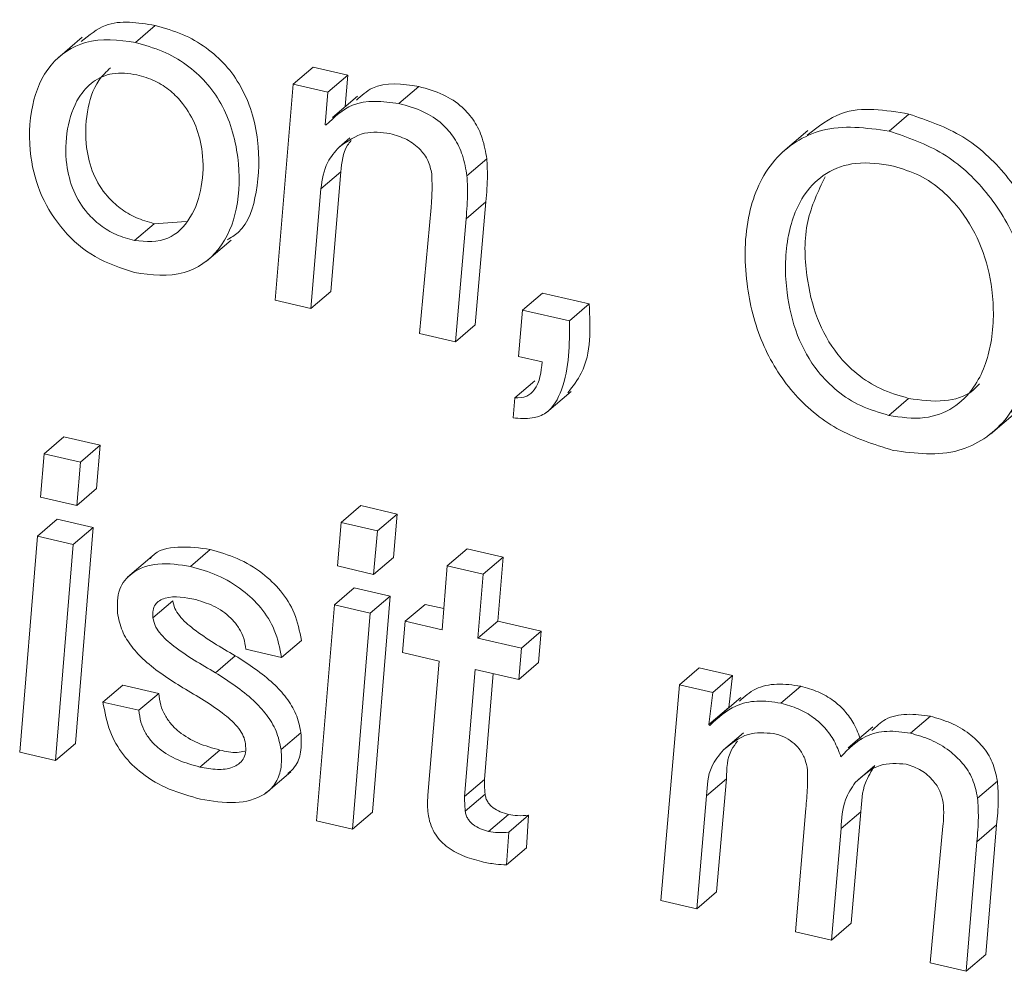
# Model space of a CAD drawing. Units: inches. Extents: x 2 to 195, y -7 to 151.
# Drawn here: x 168 to 168, y 104 to 105 of the extents above; entities that cross this region are included whole.
import ezdxf

# ---------------------------------------------------------------- set-up
doc = ezdxf.new("R2010")
doc.units = ezdxf.units.IN
doc.header["$MEASUREMENT"] = 0
doc.linetypes.add('SLD-Solid', pattern=[0])

msp = doc.modelspace()

# ---------------------------------------------------------------- linework, layer by layer
at = {"color": 7, "linetype": 'SLD-Solid', "lineweight": 15, "ltscale": 18}
for p, q in [((167.8517947, 104.567811), (167.8579089, 104.5730382)), ((167.8353965, 104.5694478), (167.8277538, 104.5629165)), ((167.9004084, 104.5549781), (167.9065226, 104.5602026)), ((167.9171815, 104.5577343), (167.9065226, 104.5602026)), ((167.9110686, 104.5525098), (167.9171815, 104.5577343)), ((167.9164304, 104.5480957), (167.9171815, 104.5577343)), ((167.9004084, 104.5549781), (167.8948196, 104.4884799)), ((167.9110686, 104.5525098), (167.9004084, 104.5549781)), ((167.9329764, 104.5490118), (167.9390906, 104.5542389)), ((167.9102859, 104.5424673), (167.9110686, 104.5525098)), ((167.920158, 104.5512795), (167.9125153, 104.5447482)), ((168.0839246, 104.5405428), (168.0900388, 104.5457673)), ((167.9105459, 104.5424066), (167.9102859, 104.5424673)), ((168.0588607, 104.5407012), (168.051218, 104.5341672)), ((167.9145402, 104.5355743), (167.9178705, 104.5384202)), ((167.9539061, 104.5267278), (167.9600203, 104.5319523)), ((167.9089263, 104.5227177), (167.9150405, 104.5279422)), ((167.9119873, 104.4911463), (167.9150405, 104.5279422)), ((167.9058732, 104.4859218), (167.9089263, 104.5227177)), ((167.9536329, 104.5135438), (167.959747, 104.5187683)), ((167.9564576, 104.4808504), (167.959747, 104.5187683)), ((167.9428565, 104.5169599), (167.9392886, 104.478184)), ((167.85147, 104.5067828), (167.8575842, 104.51201)), ((167.8575842, 104.51201), (167.8673758, 104.5127228)), ((167.9503435, 104.4756233), (167.9536329, 104.5135438)), ((167.8736484, 104.5004311), (167.8812898, 104.506965)), ((167.9058732, 104.4859218), (167.9119873, 104.4911463)), ((167.9710329, 104.4853859), (167.9771471, 104.490613)), ((167.9915811, 104.4872708), (167.9771471, 104.490613)), ((167.8948196, 104.4884799), (167.9058732, 104.4859218)), ((167.9710329, 104.4853859), (167.9697565, 104.4711274)), ((167.9854669, 104.4820437), (167.9710329, 104.4853859)), ((167.9854669, 104.4820437), (167.9915811, 104.4872708)), ((167.9503435, 104.4756233), (167.9564576, 104.4808504)), ((167.9392886, 104.478184), (167.9503435, 104.4756233)), ((167.9697565, 104.4711274), (167.9770375, 104.4694405)), ((167.9686688, 104.4584001), (167.974783, 104.4636273)), ((167.9784182, 104.4538171), (167.9860609, 104.4603511)), ((167.9686688, 104.4584001), (167.9681698, 104.4522252)), ((168.0838282, 104.4529776), (168.0899424, 104.4582021)), ((168.1152003, 104.4472304), (168.122843, 104.4537643)), ((167.8236698, 104.4411374), (167.829784, 104.4463619)), ((167.8409656, 104.4437747), (167.829784, 104.4463619)), ((167.8348514, 104.4385475), (167.8409656, 104.4437747)), ((167.839833, 104.4304032), (167.8409656, 104.4437747)), ((167.8236698, 104.4411374), (167.822532, 104.4277686)), ((167.8348514, 104.4385475), (167.8236698, 104.4411374)), ((167.8337188, 104.4251761), (167.8348514, 104.4385475)), ((167.8337188, 104.4251761), (167.839833, 104.4304032)), ((167.822532, 104.4277686), (167.8337188, 104.4251761)), ((167.9151249, 104.4199595), (167.9212391, 104.425184)), ((167.932426, 104.4225942), (167.9212391, 104.425184)), ((167.8216053, 104.4157857), (167.8277195, 104.4210102)), ((167.8387731, 104.4184521), (167.8277195, 104.4210102)), ((167.9263118, 104.4173671), (167.932426, 104.4225942)), ((167.9312868, 104.4092254), (167.932426, 104.4225942)), ((167.8326589, 104.413225), (167.8387731, 104.4184521)), ((167.8333176, 104.3519222), (167.8387731, 104.4184521)), ((167.9151249, 104.4199595), (167.9139924, 104.4065881)), ((167.9263118, 104.4173671), (167.9151249, 104.4199595)), ((167.8216053, 104.4157857), (167.8161498, 104.3492559)), ((167.8326589, 104.413225), (167.8216053, 104.4157857)), ((167.9251727, 104.4039983), (167.9263118, 104.4173671)), ((167.8272034, 104.3466977), (167.8326589, 104.413225)), ((167.8687526, 104.4064429), (167.8748667, 104.41167)), ((167.9478592, 104.4066118), (167.9539734, 104.411839)), ((167.965027, 104.4092782), (167.9539734, 104.411839)), ((167.8569624, 104.4096346), (167.8493197, 104.4031033)), ((167.9251727, 104.4039983), (167.9312868, 104.4092254)), ((167.9589141, 104.4040537), (167.965027, 104.4092782)), ((167.9634073, 104.3895893), (167.965027, 104.4092782)), ((167.9139924, 104.4065881), (167.9251727, 104.4039983)), ((167.9478592, 104.4066118), (167.9462396, 104.3869229)), ((167.9589141, 104.4040537), (167.9478592, 104.4066118)), ((167.9572932, 104.3843648), (167.9589141, 104.4040537)), ((167.9130658, 104.3946053), (167.9191799, 104.3998324)), ((167.9302335, 104.3972716), (167.9191799, 104.3998324)), ((167.9241193, 104.3920471), (167.9302335, 104.3972716)), ((167.9247727, 104.3307444), (167.9302335, 104.3972716)), ((167.8571816, 104.3906347), (167.8632957, 104.3958592)), ((167.9130658, 104.3946053), (167.9076103, 104.328078)), ((167.9241193, 104.3920471), (167.9130658, 104.3946053)), ((167.9349247, 104.3895444), (167.9410389, 104.3947689)), ((167.9467755, 104.393441), (167.9410389, 104.3947689)), ((167.9186585, 104.3255199), (167.9241193, 104.3920471)), ((167.9349247, 104.3895444), (167.9340865, 104.3799112)), ((167.9462396, 104.3869229), (167.9349247, 104.3895444)), ((167.9572932, 104.3843648), (167.9634073, 104.3895893)), ((167.9767986, 104.38649), (167.9634073, 104.3895893)), ((167.9706844, 104.3812628), (167.9572932, 104.3843648)), ((167.9706844, 104.3812628), (167.9767986, 104.38649)), ((167.9759591, 104.3768567), (167.9767986, 104.38649)), ((167.8968286, 104.3784407), (167.9029428, 104.3836679)), ((167.8764375, 104.3737205), (167.8825517, 104.3789476)), ((167.8857751, 104.3810015), (167.8968286, 104.3784407)), ((167.9340865, 104.3799112), (167.9454001, 104.3772897)), ((167.9698462, 104.3716296), (167.9706844, 104.3812628)), ((167.9454001, 104.3772897), (167.9418889, 104.3360006)), ((167.9698462, 104.3716296), (167.9759591, 104.3768567)), ((167.9531814, 104.3356151), (167.9564537, 104.3747316)), ((167.9564537, 104.3747316), (167.9698462, 104.3716296)), ((167.9592956, 104.3408423), (167.9620227, 104.3734406)), ((168.0193536, 104.3699928), (168.0254677, 104.37522)), ((168.0357399, 104.3728413), (168.0254677, 104.37522)), ((168.0296257, 104.3676142), (168.0357399, 104.3728413)), ((168.0345466, 104.3630207), (168.0357399, 104.3728413)), ((167.8418024, 104.3646865), (167.8479166, 104.3699136)), ((167.8589701, 104.3673528), (167.8479166, 104.3699136)), ((168.0193536, 104.3699928), (168.013638, 104.3035237)), ((168.0296257, 104.3676142), (168.0193536, 104.3699928)), ((168.0506253, 104.3643274), (168.0567395, 104.3695546)), ((167.852856, 104.3621284), (167.8589701, 104.3673528)), ((168.0284324, 104.3577935), (168.0296257, 104.3676142)), ((167.852856, 104.3621284), (167.8418024, 104.3646865)), ((168.0382228, 104.3660408), (168.0305814, 104.3595095)), ((168.0284324, 104.3577935), (168.0345466, 104.3630207)), ((168.0346086, 104.362952), (168.0345466, 104.3630207)), ((168.0905456, 104.3550823), (168.0966598, 104.3603094)), ((168.0287255, 104.3574688), (168.0284324, 104.3577935)), ((168.0789535, 104.3570649), (168.0713121, 104.350531)), ((167.896665, 104.3500241), (167.9027791, 104.3552486)), ((168.0329362, 104.3499343), (168.0390504, 104.3551615)), ((167.8272034, 104.3466977), (167.8333176, 104.3519222)), ((167.8161498, 104.3492559), (167.8272034, 104.3466977)), ((167.8716816, 104.3446623), (167.8777958, 104.3498868)), ((168.0734611, 104.3398972), (168.0795752, 104.3451243)), ((167.8920028, 104.3366394), (167.8996455, 104.3431734)), ((167.9531814, 104.3356151), (167.9592956, 104.3408423)), ((168.0277315, 104.3358026), (168.0338457, 104.3410297)), ((168.0307992, 104.3061927), (168.0338457, 104.3410297)), ((168.1111928, 104.3350924), (168.117307, 104.3403196)), ((167.9533583, 104.3311166), (167.9594725, 104.3363411)), ((168.024685, 104.3009655), (168.0277315, 104.3358026)), ((167.9186585, 104.3255199), (167.9247727, 104.3307444)), ((167.960572, 104.3248599), (167.9666862, 104.3300844)), ((167.9667944, 104.3245959), (167.9729086, 104.329823)), ((167.9722526, 104.3197489), (167.9729086, 104.329823)), ((168.0582786, 104.331869), (168.0551146, 104.2939195)), ((168.0691487, 104.3256862), (168.0752628, 104.3309134)), ((168.0722823, 104.2965858), (168.0752628, 104.3309134)), ((167.9076103, 104.328078), (167.9186585, 104.3255199)), ((168.1109526, 104.3216444), (168.1170668, 104.3268716)), ((168.1137668, 104.286979), (168.1170668, 104.3268716)), ((167.9661384, 104.3145244), (167.9667944, 104.3245959)), ((168.0661695, 104.2913613), (168.0691487, 104.3256862)), ((168.1005089, 104.3264201), (168.0965991, 104.2843152)), ((168.1076526, 104.2817545), (168.1109526, 104.3216444)), ((167.9661384, 104.3145244), (167.9722526, 104.3197489)), ((168.024685, 104.3009655), (168.0307992, 104.3061927)), ((168.013638, 104.3035237), (168.024685, 104.3009655)), ((168.0661695, 104.2913613), (168.0722823, 104.2965858)), ((168.0551146, 104.2939195), (168.0661695, 104.2913613)), ((168.0965991, 104.2843152), (168.1076526, 104.2817545)), ((168.1076526, 104.2817545), (168.1137668, 104.286979))]:
    msp.add_line(p, q, dxfattribs=at)
for points, knots in [([(167.8579089, 104.5730382), (167.8525249, 104.5739338), (167.8440168, 104.5753492), (167.8375109, 104.5700808), (167.835122, 104.5681463)], [0, 0, 0, 0, 0.63280129, 1, 1, 1, 1]), ([(167.8800041, 104.506994), (167.8812035, 104.5077091), (167.8863526, 104.5107792), (167.8897598, 104.5227452), (167.8901503, 104.5353805), (167.887868, 104.5463811), (167.8845337, 104.5542452), (167.8797702, 104.5609828), (167.8736426, 104.5664412), (167.866278, 104.5706659), (167.8607558, 104.5722312), (167.8579089, 104.5730382)], [0, 0, 0, 0, 0.048944737, 0.210125291, 0.399156568, 0.505769375, 0.605374474, 0.701143741, 0.796548633, 0.895110586, 1, 1, 1, 1]), ([(167.8517947, 104.567811), (167.8465623, 104.5685053), (167.8369955, 104.5697747), (167.8245324, 104.5613862), (167.8190808, 104.5478941), (167.8188049, 104.5336593), (167.8223788, 104.520283), (167.8292912, 104.5095903), (167.8391301, 104.5010138), (167.847356, 104.4983054), (167.8515479, 104.4969252)], [0, 0, 0, 0, 0.141692302, 0.259068553, 0.384074573, 0.530735823, 0.646899993, 0.76228487, 0.878859623, 1, 1, 1, 1]), ([(167.8515479, 104.4969252), (167.8567693, 104.4962364), (167.8663165, 104.494977), (167.8786313, 104.5035838), (167.8838943, 104.517163), (167.8840009, 104.5302079), (167.88176, 104.5411442), (167.8784186, 104.5490228), (167.8736563, 104.5557574), (167.8675291, 104.5612173), (167.860163, 104.5654381), (167.8546415, 104.5670038), (167.8517947, 104.567811)], [0, 0, 0, 0, 0.14128818, 0.25833736, 0.38401023, 0.53142488, 0.61456845, 0.69226698, 0.76695176, 0.84135238, 0.91820296, 1, 1, 1, 1]), ([(167.8522659, 104.557861), (167.8497127, 104.5582251), (167.8449974, 104.5588977), (167.8384577, 104.5560272), (167.8332753, 104.5500676), (167.8303456, 104.5410476), (167.8301149, 104.5310273), (167.8323644, 104.5220507), (167.8362565, 104.5157237), (167.8409453, 104.5113673), (167.8458427, 104.5084118), (167.8495559, 104.5073369), (167.85147, 104.5067828)], [0, 0, 0, 0, 0.10109818, 0.18671038, 0.2716075, 0.40953291, 0.55534578, 0.66692016, 0.77430598, 0.84631922, 0.92078175, 1, 1, 1, 1]), ([(167.8441137, 104.5600442), (167.8428459, 104.5588057), (167.8390822, 104.555129), (167.8365289, 104.5462017), (167.8362125, 104.5362688), (167.8384831, 104.5272744), (167.8423683, 104.5209496), (167.8470595, 104.5165936), (167.8519566, 104.5136392), (167.8556701, 104.5125641), (167.8575842, 104.51201)], [0, 0, 0, 0, 0.08773423, 0.26044054, 0.44306748, 0.58281684, 0.71735188, 0.80750032, 0.90078141, 1, 1, 1, 1]), ([(167.85147, 104.5067828), (167.8550806, 104.5065067), (167.8619421, 104.505982), (167.8695036, 104.5138486), (167.872587, 104.5234983), (167.8728894, 104.5333186), (167.8707201, 104.5420963), (167.8671232, 104.5484997), (167.8626395, 104.5530581), (167.8578624, 104.556195), (167.8541696, 104.5572943), (167.8522659, 104.557861)], [0, 0, 0, 0, 0.14034135, 0.26670344, 0.40545065, 0.54938044, 0.66056207, 0.77026093, 0.84377893, 0.91946972, 1, 1, 1, 1]), ([(167.9390906, 104.5542389), (167.9339857, 104.5550182), (167.9266879, 104.5561322), (167.9214405, 104.5514487), (167.9198637, 104.5500414)], [0, 0, 0, 0, 0.699503019, 1, 1, 1, 1]), ([(167.9600203, 104.5319523), (167.9596536, 104.5340939), (167.9589556, 104.53817), (167.9563389, 104.5436688), (167.9522874, 104.548396), (167.9464293, 104.5521698), (167.9416372, 104.5535209), (167.9390906, 104.5542389)], [0, 0, 0, 0, 0.19746729, 0.37584914, 0.54765023, 0.7596064, 1, 1, 1, 1]), ([(167.9329764, 104.5490118), (167.9279265, 104.549636), (167.919294, 104.5507031), (167.9131116, 104.5448399), (167.9105459, 104.5424066)], [0, 0, 0, 0, 0.58498737, 1, 1, 1, 1]), ([(167.9539061, 104.5267278), (167.9535391, 104.5288683), (167.9528402, 104.532944), (167.9502265, 104.5384439), (167.9461713, 104.5431685), (167.9403167, 104.5469464), (167.9355234, 104.5482951), (167.9329764, 104.5490118)], [0, 0, 0, 0, 0.19739854, 0.37586151, 0.54761004, 0.75962051, 1, 1, 1, 1]), ([(168.0900388, 104.5457673), (168.0827824, 104.5469911), (168.0711528, 104.5489525), (168.0621067, 104.5418836), (168.058705, 104.5392254)], [0, 0, 0, 0, 0.62396125, 1, 1, 1, 1]), ([(168.1214333, 104.453965), (168.1229075, 104.4548257), (168.1296372, 104.4587545), (168.134378, 104.4743708), (168.1351545, 104.493131), (168.1300866, 104.5118755), (168.1206321, 104.5272669), (168.1072068, 104.539866), (168.0957829, 104.5437928), (168.0900388, 104.5457673)], [0, 0, 0, 0, 0.04358608, 0.19896308, 0.38070099, 0.53586843, 0.69060704, 0.8444324, 1, 1, 1, 1]), ([(168.0839246, 104.5405428), (168.0768649, 104.5415094), (168.0639878, 104.5432725), (168.0469887, 104.5323776), (168.0393881, 104.5142215), (168.0392193, 104.4943442), (168.0439608, 104.4752417), (168.0536027, 104.4595938), (168.06765, 104.4477135), (168.0792133, 104.4440554), (168.0851575, 104.4421749)], [0, 0, 0, 0, 0.13803262, 0.2517755, 0.37236486, 0.51551838, 0.64219271, 0.7601313, 0.87669357, 1, 1, 1, 1]), ([(167.9145402, 104.5355743), (167.9170656, 104.5373791), (167.9217876, 104.5407536), (167.9275214, 104.5401142), (167.9301886, 104.5398168)], [0, 0, 0, 0, 0.53483299, 1, 1, 1, 1]), ([(167.9301886, 104.5398168), (167.9319555, 104.5392793), (167.9354157, 104.5382266), (167.9394482, 104.5352008), (167.9421898, 104.5314937), (167.9427867, 104.5287802), (167.9430901, 104.527401)], [0, 0, 0, 0, 0.28928884, 0.5665325, 0.77967989, 1, 1, 1, 1]), ([(168.0851575, 104.4421749), (168.0920665, 104.4412777), (168.1047441, 104.4396314), (168.1212398, 104.4507873), (168.1285959, 104.4686651), (168.1289604, 104.4880194), (168.1239927, 104.5066216), (168.1145135, 104.5220502), (168.1010924, 104.5346363), (168.0896689, 104.5385665), (168.0839246, 104.5405428)], [0, 0, 0, 0, 0.13680626, 0.25102758, 0.37270208, 0.51501958, 0.63654717, 0.75772174, 0.87816929, 1, 1, 1, 1]), ([(167.9150405, 104.5279422), (167.9153391, 104.5308703), (167.9157013, 104.5344215), (167.91786, 104.5371091), (167.9182388, 104.5375807)], [0, 0, 0, 0, 0.824523213, 1, 1, 1, 1]), ([(167.9089263, 104.5227177), (167.9093398, 104.5255897), (167.910038, 104.5304393), (167.9132361, 104.5340869), (167.9145402, 104.5355743)], [0, 0, 0, 0, 0.59221826, 1, 1, 1, 1]), ([(167.959747, 104.5187683), (167.9599911, 104.5215061), (167.9603827, 104.5258982), (167.9601194, 104.5302959), (167.9600203, 104.5319523)], [0, 0, 0, 0, 0.62334534, 1, 1, 1, 1]), ([(168.0852512, 104.5297532), (168.0813736, 104.5303691), (168.0743217, 104.531489), (168.0643706, 104.5281682), (168.0562715, 104.5201438), (168.0518064, 104.5069087), (168.0518235, 104.4917593), (168.0550932, 104.4776571), (168.0607848, 104.4673575), (168.0678051, 104.4602733), (168.0752142, 104.4555139), (168.0808983, 104.4538403), (168.0838282, 104.4529776)], [0, 0, 0, 0, 0.10204532, 0.18558316, 0.26479476, 0.39378704, 0.54052857, 0.65933746, 0.77132435, 0.84479066, 0.91999714, 1, 1, 1, 1]), ([(167.9430901, 104.527401), (167.9431441, 104.52542), (167.943239, 104.5219349), (167.9429718, 104.5184597), (167.9428565, 104.5169599)], [0, 0, 0, 0, 0.56843846, 1, 1, 1, 1]), ([(168.0838282, 104.4529776), (168.0875346, 104.4524056), (168.0943264, 104.4513575), (168.1039089, 104.4547702), (168.111775, 104.4627412), (168.1162172, 104.4757975), (168.1163084, 104.4907771), (168.11291, 104.5047522), (168.1072704, 104.5150315), (168.1004644, 104.5223053), (168.0934291, 104.5272308), (168.0879975, 104.5289061), (168.0852512, 104.5297532)], [0, 0, 0, 0, 0.09913501, 0.18166361, 0.26118763, 0.39144156, 0.53916399, 0.65788256, 0.77326968, 0.84855096, 0.9234225, 1, 1, 1, 1]), ([(167.9536329, 104.5135438), (167.9538769, 104.5162807), (167.9542685, 104.5206728), (167.9540053, 104.5250705), (167.9539061, 104.5267278)], [0, 0, 0, 0, 0.62314561, 1, 1, 1, 1]), ([(168.0642238, 104.5264453), (168.0620946, 104.5219613), (168.0575434, 104.5123769), (168.0580232, 104.4969298), (168.0611848, 104.4828937), (168.0669042, 104.4725827), (168.0739175, 104.4654981), (168.0813287, 104.4607385), (168.0870126, 104.4590648), (168.0899424, 104.4582021)], [0, 0, 0, 0, 0.1754704, 0.37505849, 0.53665068, 0.68894819, 0.78889456, 0.89118542, 1, 1, 1, 1]), ([(167.9850128, 104.4599498), (167.9865177, 104.4619181), (167.9924258, 104.4696456), (167.9919418, 104.4797443), (167.9915811, 104.4872708)], [0, 0, 0, 0, 0.25471364, 1, 1, 1, 1]), ([(167.9681698, 104.4522252), (167.9701238, 104.4520462), (167.9735898, 104.4517287), (167.9798112, 104.4539042), (167.9855713, 104.4648668), (167.9855105, 104.4748738), (167.9854669, 104.4820437)], [0, 0, 0, 0, 0.14533038, 0.25780193, 0.46822176, 1, 1, 1, 1]), ([(167.9770375, 104.4694405), (167.9767468, 104.4663444), (167.9763577, 104.4621995), (167.9722648, 104.4584272), (167.9699455, 104.4584097), (167.9686688, 104.4584001)], [0, 0, 0, 0, 0.57028357, 0.76345227, 1, 1, 1, 1]), ([(168.0899424, 104.4582021), (168.0936039, 104.4576797), (168.1003135, 104.4567225), (168.1083532, 104.4589781), (168.1111337, 104.4619544), (168.1117987, 104.4626663)], [0, 0, 0, 0, 0.47750764, 0.87503243, 1, 1, 1, 1]), ([(167.8748667, 104.41167), (167.8716243, 104.4121131), (167.8656459, 104.41293), (167.8583798, 104.411591), (167.8565238, 104.4090707), (167.85635, 104.4088347)], [0, 0, 0, 0, 0.51785772, 0.95484488, 1, 1, 1, 1]), ([(167.9029428, 104.3836679), (167.9023644, 104.386519), (167.9012504, 104.3920107), (167.896804, 104.3990467), (167.8907751, 104.4047895), (167.8833615, 104.4091973), (167.8776649, 104.4108555), (167.8748667, 104.41167)], [0, 0, 0, 0, 0.20516366, 0.3951778, 0.57965533, 0.79352948, 1, 1, 1, 1]), ([(167.8687526, 104.4064429), (167.8654246, 104.406958), (167.8592877, 104.407908), (167.8509934, 104.405399), (167.8460747, 104.399277), (167.8461948, 104.3946354), (167.84626, 104.3921131)], [0, 0, 0, 0, 0.31337321, 0.57788242, 0.77062449, 1, 1, 1, 1]), ([(167.8968286, 104.3784407), (167.89625, 104.3812917), (167.8951354, 104.3867838), (167.8906917, 104.3938221), (167.884659, 104.3995616), (167.8772487, 104.403974), (167.8715509, 104.4056297), (167.8687526, 104.4064429)], [0, 0, 0, 0, 0.20515917, 0.39522253, 0.57965265, 0.79355393, 1, 1, 1, 1]), ([(167.8571816, 104.3906347), (167.8571326, 104.3914134), (167.8570442, 104.3928211), (167.8577949, 104.3947337), (167.859174, 104.396022), (167.8633155, 104.3976465), (167.8671707, 104.3968707), (167.8703867, 104.3962236)], [0, 0, 0, 0, 0.13402125, 0.24228414, 0.34364405, 0.45247067, 1, 1, 1, 1]), ([(167.8825517, 104.3789476), (167.8781581, 104.3815004), (167.8720193, 104.3850672), (167.8659278, 104.3902784), (167.8638465, 104.3934082), (167.8634755, 104.395059), (167.8632957, 104.3958592)], [0, 0, 0, 0, 0.57863766, 0.8084892, 0.90716933, 1, 1, 1, 1]), ([(167.8703867, 104.3962236), (167.8725094, 104.3955576), (167.8767125, 104.394239), (167.8811883, 104.3908224), (167.8838663, 104.3873549), (167.8853326, 104.3843215), (167.8856265, 104.3821161), (167.8857751, 104.3810015)], [0, 0, 0, 0, 0.28743784, 0.5691334, 0.71265502, 0.85476823, 1, 1, 1, 1]), ([(167.84626, 104.3921131), (167.846659, 104.390232), (167.8474512, 104.3864968), (167.8505873, 104.3815826), (167.8565448, 104.3752876), (167.8622992, 104.3716669), (167.866399, 104.3690873)], [0, 0, 0, 0, 0.18100186, 0.35939287, 0.54358555, 1, 1, 1, 1]), ([(167.8764375, 104.3737205), (167.872043, 104.3762724), (167.8659024, 104.3798384), (167.8598157, 104.3850537), (167.8577311, 104.3881823), (167.8573611, 104.3898335), (167.8571816, 104.3906347)], [0, 0, 0, 0, 0.57859146, 0.80849345, 0.90708029, 1, 1, 1, 1]), ([(167.9027791, 104.3552486), (167.9023707, 104.3571977), (167.9015625, 104.3610542), (167.8983862, 104.3661321), (167.8924105, 104.3725773), (167.886644, 104.3763033), (167.8825517, 104.3789476)], [0, 0, 0, 0, 0.18418668, 0.3644176, 0.54894207, 1, 1, 1, 1]), ([(167.896665, 104.3500241), (167.8962564, 104.3519723), (167.8954479, 104.3558278), (167.892272, 104.3609045), (167.8862979, 104.3673513), (167.8805306, 104.3710765), (167.8764375, 104.3737205)], [0, 0, 0, 0, 0.18412114, 0.36436534, 0.54887578, 1, 1, 1, 1]), ([(168.0567395, 104.3695546), (168.0542904, 104.3699108), (168.0496319, 104.3705884), (168.0426668, 104.3692538), (168.0394012, 104.3663369), (168.0378254, 104.3649294)], [0, 0, 0, 0, 0.364523377, 0.693365465, 1, 1, 1, 1]), ([(168.0751889, 104.3530838), (168.0745583, 104.3547394), (168.073347, 104.3579196), (168.0704297, 104.3619863), (168.0667092, 104.3653742), (168.06211, 104.3680362), (168.0585448, 104.3690442), (168.0567395, 104.3695546)], [0, 0, 0, 0, 0.20427882, 0.39240298, 0.57254305, 0.78354913, 1, 1, 1, 1]), ([(167.8777958, 104.3498868), (167.875517, 104.3505191), (167.8710416, 104.351761), (167.8659976, 104.3546916), (167.8627429, 104.3578047), (167.8608163, 104.3605635), (167.8594375, 104.363785), (167.8591296, 104.3661352), (167.8589701, 104.3673528)], [0, 0, 0, 0, 0.25641499, 0.50359864, 0.62363709, 0.74346506, 0.86709051, 1, 1, 1, 1]), ([(167.866399, 104.3690873), (167.8708096, 104.3665137), (167.8769934, 104.3629054), (167.883072, 104.3575435), (167.8851531, 104.3543055), (167.8855287, 104.3525964), (167.8857117, 104.3517638)], [0, 0, 0, 0, 0.57375685, 0.80440964, 0.9047254, 1, 1, 1, 1]), ([(167.8418024, 104.3646865), (167.8423603, 104.3616205), (167.8434196, 104.3557987), (167.8477835, 104.3482374), (167.85405, 104.3421077), (167.8622328, 104.3374452), (167.8686166, 104.3356778), (167.8718849, 104.334773)], [0, 0, 0, 0, 0.20412912, 0.3876032, 0.56444747, 0.77701208, 1, 1, 1, 1]), ([(168.0506253, 104.3643274), (168.0481692, 104.3646975), (168.0434973, 104.3654012), (168.0353641, 104.3636282), (168.0312106, 104.3597746), (168.0287255, 104.3574688)], [0, 0, 0, 0, 0.30808026, 0.5859958, 1, 1, 1, 1]), ([(168.0690748, 104.3478567), (168.0684442, 104.3495123), (168.067233, 104.3526926), (168.0643146, 104.3567591), (168.060596, 104.3601498), (168.0559961, 104.3628121), (168.0524307, 104.3638181), (168.0506253, 104.3643274)], [0, 0, 0, 0, 0.20427128, 0.3923885, 0.5725906, 0.78358889, 1, 1, 1, 1]), ([(167.8716816, 104.3446623), (167.8694028, 104.3452936), (167.864927, 104.3465334), (167.8598835, 104.3494645), (167.8566288, 104.3525776), (167.8547014, 104.3553369), (167.8533238, 104.3585598), (167.8530156, 104.3609108), (167.852856, 104.3621284)], [0, 0, 0, 0, 0.256370389, 0.503539529, 0.623570934, 0.743391875, 0.867098316, 1, 1, 1, 1]), ([(168.0966598, 104.3603094), (168.0942492, 104.3606416), (168.0896285, 104.3612784), (168.0829175, 104.360015), (168.0799586, 104.3571565), (168.0786341, 104.3558769)], [0, 0, 0, 0, 0.3759382, 0.72063456, 1, 1, 1, 1]), ([(168.117307, 104.3403196), (168.1168957, 104.3423112), (168.1160969, 104.3461793), (168.1128811, 104.3511456), (168.1084819, 104.3552611), (168.1029995, 104.3584763), (168.0987628, 104.3597013), (168.0966598, 104.3603094)], [0, 0, 0, 0, 0.19794312, 0.38444447, 0.56857855, 0.78585219, 1, 1, 1, 1]), ([(167.8987452, 104.3426691), (167.8994973, 104.343308), (167.9014971, 104.3450071), (167.903088, 104.349609), (167.9028892, 104.3532392), (167.9027791, 104.3552486)], [0, 0, 0, 0, 0.21201455, 0.56382243, 1, 1, 1, 1]), ([(168.0329362, 104.3499343), (168.035364, 104.3519238), (168.0398858, 104.3556291), (168.045677, 104.3552066), (168.0483589, 104.355011)], [0, 0, 0, 0, 0.53690891, 1, 1, 1, 1]), ([(168.0483589, 104.355011), (168.0494163, 104.3547064), (168.0514602, 104.3541176), (168.0541429, 104.3524767), (168.0564136, 104.3502295), (168.0581616, 104.347252), (168.0586173, 104.3448822), (168.0588515, 104.3436644)], [0, 0, 0, 0, 0.19922108, 0.38511483, 0.56409362, 0.77598536, 1, 1, 1, 1]), ([(168.0905456, 104.3550823), (168.088125, 104.3554327), (168.0834848, 104.3561046), (168.0753999, 104.354286), (168.0714354, 104.3502562), (168.0690748, 104.3478567)], [0, 0, 0, 0, 0.30613718, 0.58685138, 1, 1, 1, 1]), ([(168.1111928, 104.3350924), (168.1107814, 104.3370839), (168.1099821, 104.3409526), (168.1067679, 104.3459209), (168.1023675, 104.3500363), (168.0968858, 104.3532523), (168.0926487, 104.3544753), (168.0905456, 104.3550823)], [0, 0, 0, 0, 0.19793402, 0.3845001, 0.56862573, 0.78588939, 1, 1, 1, 1]), ([(167.8857117, 104.3517638), (167.8857677, 104.3508734), (167.8858694, 104.3492544), (167.8848704, 104.3463637), (167.8816022, 104.3441292), (167.8767885, 104.3437417), (167.8734528, 104.344343), (167.8716816, 104.3446623)], [0, 0, 0, 0, 0.13979113, 0.25416419, 0.46609042, 0.71650552, 1, 1, 1, 1]), ([(168.0338457, 104.3410297), (168.0339169, 104.3442002), (168.0340138, 104.3485094), (168.0366028, 104.3517852), (168.0372869, 104.3526509)], [0, 0, 0, 0, 0.73575896, 1, 1, 1, 1]), ([(167.8718849, 104.334773), (167.8754336, 104.3341708), (167.8820372, 104.3330503), (167.8904623, 104.3350047), (167.8950909, 104.3393871), (167.8970116, 104.3443413), (167.8967885, 104.347999), (167.896665, 104.3500241)], [0, 0, 0, 0, 0.30414639, 0.56596113, 0.69255564, 0.82978551, 1, 1, 1, 1]), ([(167.8854992, 104.349504), (167.884713, 104.3493632), (167.8821467, 104.3489037), (167.8795777, 104.3494842), (167.8777958, 104.3498868)], [0, 0, 0, 0, 0.30635171, 1, 1, 1, 1]), ([(168.0277315, 104.3358026), (168.0278932, 104.3389357), (168.0281676, 104.3442514), (168.0315481, 104.3482801), (168.0329362, 104.3499343)], [0, 0, 0, 0, 0.58939551, 1, 1, 1, 1]), ([(168.0734611, 104.3398972), (168.0758881, 104.3420868), (168.0803978, 104.3461554), (168.0864106, 104.3457462), (168.0891874, 104.3455573)], [0, 0, 0, 0, 0.53819692, 1, 1, 1, 1]), ([(168.0752628, 104.3309134), (168.0754293, 104.3339786), (168.0757081, 104.339111), (168.0784649, 104.3433977), (168.0795752, 104.3451243)], [0, 0, 0, 0, 0.5972271, 1, 1, 1, 1]), ([(168.0891874, 104.3455573), (168.0907833, 104.3450115), (168.0939563, 104.3439263), (168.09743, 104.3407943), (168.0997976, 104.3373464), (168.1003502, 104.3349231), (168.1006211, 104.3337355)], [0, 0, 0, 0, 0.28874476, 0.57409541, 0.7912619, 1, 1, 1, 1]), ([(168.0588515, 104.3436644), (168.0588568, 104.3418794), (168.0588685, 104.3379384), (168.0584872, 104.3340153), (168.0582786, 104.331869)], [0, 0, 0, 0, 0.45292043, 1, 1, 1, 1]), ([(167.9594725, 104.3363411), (167.9594172, 104.337183), (167.9593187, 104.3386819), (167.9593026, 104.3401838), (167.9592956, 104.3408423)], [0, 0, 0, 0, 0.56162422, 1, 1, 1, 1]), ([(168.0691487, 104.3256862), (168.0693159, 104.3287514), (168.0695958, 104.3338834), (168.0723513, 104.3381705), (168.0734611, 104.3398972)], [0, 0, 0, 0, 0.59725776, 1, 1, 1, 1]), ([(168.1170668, 104.3268716), (168.1173025, 104.3293549), (168.1177277, 104.3338334), (168.1174367, 104.3383205), (168.117307, 104.3403196)], [0, 0, 0, 0, 0.55449868, 1, 1, 1, 1]), ([(167.9418889, 104.3360006), (167.9418244, 104.3349467), (167.9417089, 104.3330602), (167.9418796, 104.3311788), (167.9419549, 104.3303484)], [0, 0, 0, 0, 0.55864457, 1, 1, 1, 1]), ([(167.9666862, 104.3300844), (167.9658432, 104.3303166), (167.9641793, 104.3307749), (167.9622889, 104.3318289), (167.961034, 104.3329405), (167.9602738, 104.3339218), (167.9597079, 104.3350656), (167.9595523, 104.3359083), (167.9594725, 104.3363411)], [0, 0, 0, 0, 0.256995738, 0.507254146, 0.628559734, 0.748670318, 0.870905985, 1, 1, 1, 1]), ([(167.9533583, 104.3311166), (167.953303, 104.3319585), (167.9532046, 104.3334565), (167.9531885, 104.3349576), (167.9531814, 104.3356151)], [0, 0, 0, 0, 0.56195345, 1, 1, 1, 1]), ([(168.1006211, 104.3337355), (168.1007014, 104.3323583), (168.1008437, 104.3299159), (168.1006106, 104.3274817), (168.1005089, 104.3264201)], [0, 0, 0, 0, 0.56386429, 1, 1, 1, 1]), ([(168.1109526, 104.3216444), (168.1111884, 104.3241286), (168.1116135, 104.3286071), (168.1113225, 104.3330943), (168.1111928, 104.3350924)], [0, 0, 0, 0, 0.55469441, 1, 1, 1, 1]), ([(167.9419549, 104.3303484), (167.9421387, 104.3292974), (167.942492, 104.327276), (167.943739, 104.3245275), (167.9454173, 104.3221886), (167.9482188, 104.3195677), (167.9525826, 104.3171104), (167.9564429, 104.3160655), (167.9584297, 104.3155276)], [0, 0, 0, 0, 0.13431411, 0.25831895, 0.37739551, 0.49585128, 0.74051872, 1, 1, 1, 1]), ([(167.960572, 104.3248599), (167.9597289, 104.325091), (167.9580646, 104.3255471), (167.9561751, 104.3266021), (167.9549188, 104.3277135), (167.9541613, 104.3286966), (167.9535925, 104.3298397), (167.9534379, 104.3306828), (167.9533583, 104.3311166)], [0, 0, 0, 0, 0.25687957, 0.5071016, 0.62838955, 0.74868798, 0.87067242, 1, 1, 1, 1]), ([(167.9729086, 104.329823), (167.9717713, 104.3297313), (167.9696844, 104.3295629), (167.9676238, 104.3299213), (167.9666862, 104.3300844)], [0, 0, 0, 0, 0.54500961, 1, 1, 1, 1]), ([(167.9667944, 104.3245959), (167.965657, 104.3245039), (167.96357, 104.324335), (167.9615096, 104.3246958), (167.960572, 104.3248599)], [0, 0, 0, 0, 0.54497873, 1, 1, 1, 1]), ([(167.9584297, 104.3155276), (167.9598716, 104.3152309), (167.9624178, 104.3147069), (167.9650129, 104.3145796), (167.9661384, 104.3145244)], [0, 0, 0, 0, 0.56629921, 1, 1, 1, 1])]:
    msp.add_open_spline(points, degree=3, knots=knots, dxfattribs=at)

doc.saveas('drawing.dxf')
